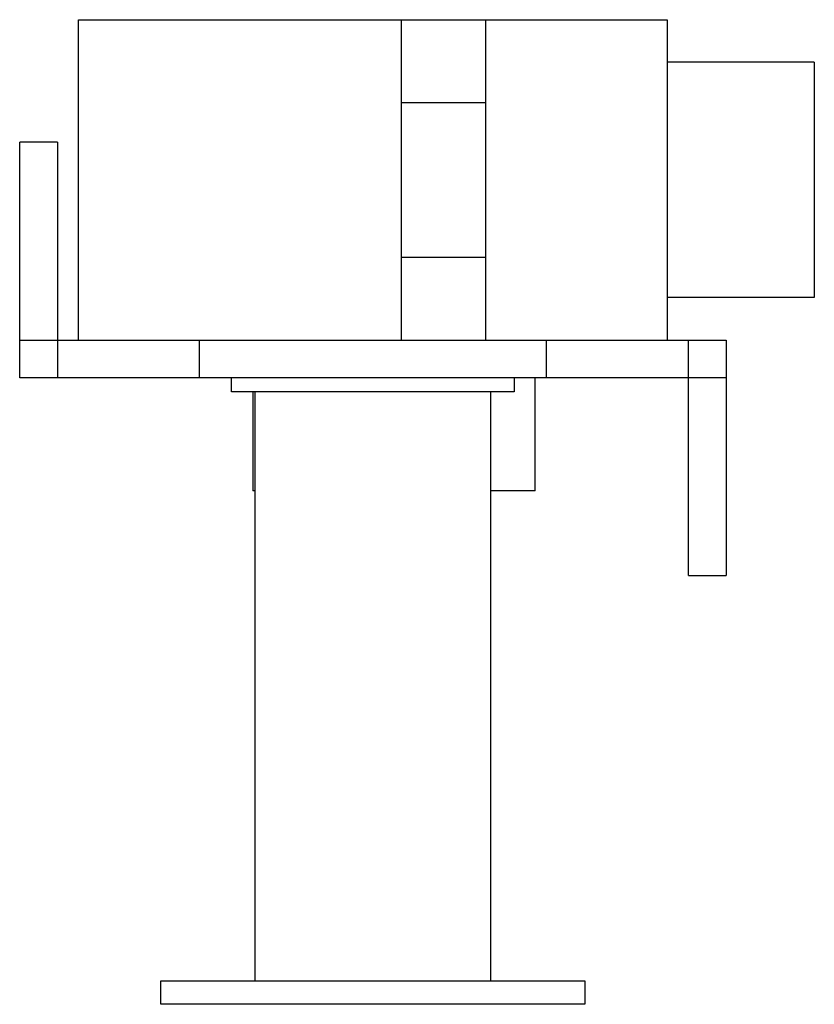
# Model space of a CAD drawing. Units: millimetres. Extents: x 3 to 24.4, y 5.5 to 32.
import ezdxf

# ---------------------------------------------------------------- set-up
doc = ezdxf.new("R2010")
doc.units = ezdxf.units.MM
doc.header["$LTSCALE"] = 2.459804
doc.layers.get('0').update_dxf_attribs({"linetype": 'CONTINUOUS'})

msp = doc.modelspace()

# ---------------------------------------------------------------- linework, layer by layer
at = {"color": 7}
for p, q in [((4.559, 23.388), (4.559, 32.024)), ((4.559, 32.024), (20.434, 32.024)), ((13.259, 32.024), (13.259, 23.388)), ((15.545, 23.388), (15.545, 32.024)), ((20.434, 32.024), (20.434, 23.388)), ((24.403, 30.881), (20.434, 30.881)), ((24.403, 30.881), (24.403, 24.531)), ((13.259, 29.789), (15.545, 29.789)), ((2.972, 22.372), (2.972, 28.722)), ((3.988, 28.722), (2.972, 28.722)), ((3.988, 28.722), (3.988, 22.372)), ((13.259, 25.623), (15.545, 25.623)), ((24.403, 24.531), (20.434, 24.531)), ((2.972, 23.388), (22.022, 23.388)), ((7.814, 23.388), (7.814, 22.372)), ((17.18, 22.372), (17.18, 23.388)), ((21.006, 17.038), (21.006, 23.388)), ((22.022, 23.388), (22.022, 17.038)), ((22.022, 22.372), (2.972, 22.372)), ((8.687, 21.991), (8.687, 22.372)), ((16.307, 22.372), (16.307, 21.991)), ((16.878, 19.324), (16.878, 22.372)), ((16.307, 21.991), (8.687, 21.991)), ((9.258, 21.991), (9.258, 19.324)), ((9.322, 6.116), (9.322, 21.991)), ((15.672, 21.991), (15.672, 6.116)), ((9.322, 19.324), (9.258, 19.324)), ((16.878, 19.324), (15.672, 19.324)), ((21.006, 17.038), (22.022, 17.038)), ((6.782, 6.116), (18.212, 6.116)), ((6.782, 5.481), (6.782, 6.116)), ((18.212, 6.116), (18.212, 5.481)), ((18.212, 5.481), (6.782, 5.481))]:
    msp.add_line(p, q, dxfattribs=at)

doc.saveas('drawing.dxf')
